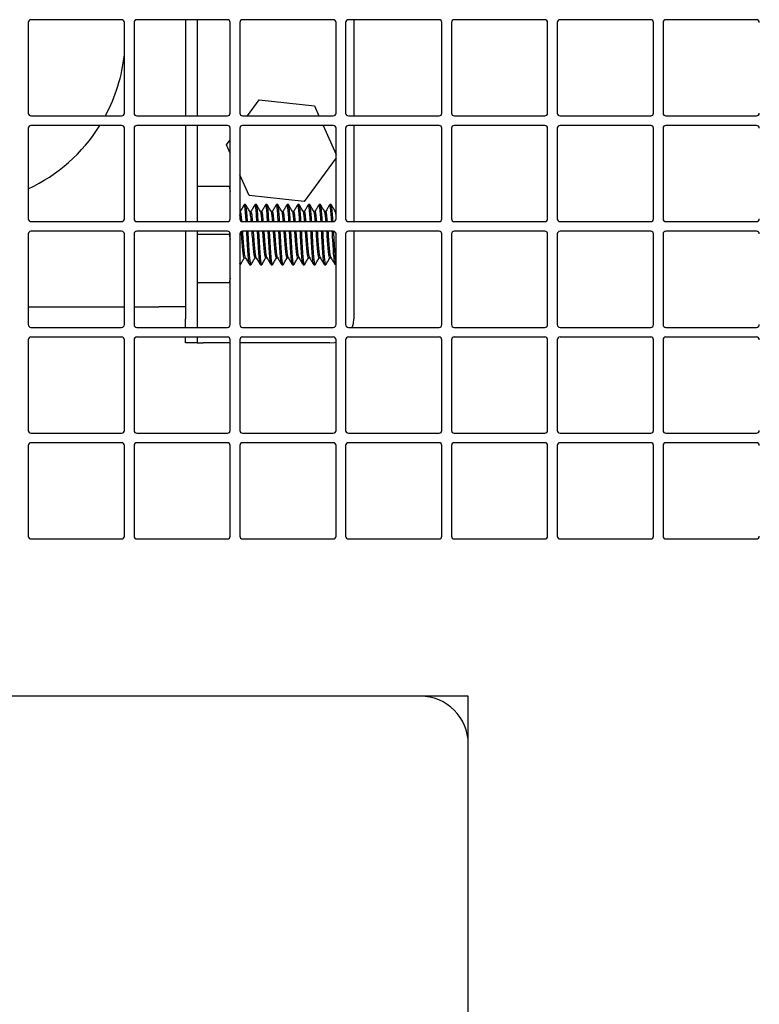
# Model space of a CAD drawing. Units: inches. Extents: x 5 to 301, y 5 to 193.
# Drawn here: x 54 to 60, y 151 to 160 of the extents above; entities that cross this region are included whole.
import ezdxf

# ---------------------------------------------------------------- set-up
doc = ezdxf.new("R2010")
doc.units = ezdxf.units.IN
doc.header["$MEASUREMENT"] = 0

msp = doc.modelspace()

# ---------------------------------------------------------------- linework, layer by layer
at = {"color": 7, "linetype": 'Continuous', "lineweight": 25, "ltscale": 18}
for p, q in [((54.5079, 160.3809), (53.6597, 160.3809)), ((55.4979, 160.3809), (54.6497, 160.3809)), ((55.1057, 160.3809), (55.1057, 159.4809)), ((55.1058, 160.3809), (55.1058, 159.4809)), ((55.2138, 160.3809), (55.2138, 159.4809)), ((56.4879, 160.3809), (55.6397, 160.3809)), ((57.4779, 160.3809), (56.6297, 160.3809)), ((56.6808, 160.3809), (56.6808, 159.4809)), ((58.4679, 160.3809), (57.6197, 160.3809)), ((59.4579, 160.3809), (58.6097, 160.3809)), ((60.4479, 160.3809), (59.5997, 160.3809)), ((53.6338, 160.3551), (53.6338, 159.5068)), ((54.5338, 159.5068), (54.5338, 160.3551)), ((54.6238, 160.3551), (54.6238, 159.5068)), ((55.5238, 159.5068), (55.5238, 160.3551)), ((55.6138, 160.3551), (55.6138, 159.5068)), ((56.5138, 159.5068), (56.5138, 160.3551)), ((56.6038, 160.3551), (56.6038, 159.5068)), ((57.5038, 159.5068), (57.5038, 160.3551)), ((57.5938, 160.3551), (57.5938, 159.5068)), ((58.4938, 159.5068), (58.4938, 160.3551)), ((58.5838, 160.3551), (58.5838, 159.5068)), ((59.4838, 159.5068), (59.4838, 160.3551)), ((59.5738, 160.3551), (59.5738, 159.5068)), ((55.686, 159.4809), (55.7946, 159.6303)), ((55.7946, 159.6303), (56.3114, 159.5758)), ((56.3114, 159.5758), (56.3536, 159.4809)), ((53.6597, 159.4809), (54.5079, 159.4809)), ((54.6497, 159.4809), (55.4979, 159.4809)), ((55.6397, 159.4809), (56.4879, 159.4809)), ((56.6297, 159.4809), (57.4779, 159.4809)), ((57.6197, 159.4809), (58.4679, 159.4809)), ((58.6097, 159.4809), (59.4579, 159.4809)), ((59.5997, 159.4809), (60.4479, 159.4809)), ((53.6338, 159.3651), (53.6338, 158.5168)), ((54.5079, 159.3909), (53.6597, 159.3909)), ((54.5338, 158.5168), (54.5338, 159.3651)), ((54.6238, 159.3651), (54.6238, 158.5168)), ((55.4979, 159.3909), (54.6497, 159.3909)), ((55.1057, 159.3909), (55.1057, 158.6926)), ((55.1058, 159.3909), (55.1058, 158.4909)), ((55.2138, 159.3909), (55.2138, 158.4909)), ((55.5238, 158.5168), (55.5238, 159.3651)), ((55.6138, 159.3651), (55.6138, 158.5168)), ((56.4879, 159.3909), (55.6397, 159.3909)), ((56.3936, 159.3909), (56.5138, 159.1206)), ((56.5138, 158.5168), (56.5138, 159.3651)), ((56.6038, 159.3651), (56.6038, 158.5168)), ((57.4779, 159.3909), (56.6297, 159.3909)), ((56.6808, 159.3909), (56.6808, 158.4909)), ((57.5038, 158.5168), (57.5038, 159.3651)), ((57.5938, 159.3651), (57.5938, 158.5168)), ((58.4679, 159.3909), (57.6197, 159.3909)), ((58.4938, 158.5168), (58.4938, 159.3651)), ((58.5838, 159.3651), (58.5838, 158.5168)), ((59.4579, 159.3909), (58.6097, 159.3909)), ((59.4838, 158.5168), (59.4838, 159.3651)), ((59.5738, 159.3651), (59.5738, 158.5168)), ((60.4479, 159.3909), (59.5997, 159.3909)), ((55.489, 159.21), (55.5238, 159.2578)), ((55.5238, 159.1319), (55.489, 159.21)), ((56.5138, 159.089), (56.2169, 158.6807)), ((55.7002, 158.7353), (55.6138, 158.9295)), ((55.5155, 158.8188), (55.2138, 158.8188)), ((55.5155, 158.8188), (55.5238, 158.7726)), ((56.2169, 158.6807), (55.7002, 158.7353)), ((55.1057, 158.6926), (55.1057, 158.5938)), ((55.6682, 158.6501), (55.6557, 158.6501)), ((55.7682, 158.6501), (55.7557, 158.6501)), ((55.8682, 158.6501), (55.8557, 158.6501)), ((55.9682, 158.6501), (55.9557, 158.6501)), ((56.0682, 158.6501), (56.0557, 158.6501)), ((56.1682, 158.6501), (56.1557, 158.6501)), ((56.2682, 158.6501), (56.2557, 158.6501)), ((56.3682, 158.6501), (56.3557, 158.6501)), ((56.4682, 158.6501), (56.4557, 158.6501)), ((55.1057, 158.5938), (55.1057, 158.4909)), ((55.6182, 158.5851), (55.6138, 158.5851)), ((55.7182, 158.5851), (55.7067, 158.5851)), ((55.8182, 158.5851), (55.8067, 158.5851)), ((55.9182, 158.5851), (55.9067, 158.5851)), ((56.0182, 158.5851), (56.0067, 158.5851)), ((56.1182, 158.5851), (56.1067, 158.5851)), ((56.2182, 158.5851), (56.2067, 158.5851)), ((56.3182, 158.5851), (56.3067, 158.5851)), ((56.4182, 158.5851), (56.4067, 158.5851)), ((56.5138, 158.5851), (56.5067, 158.5851)), ((53.6597, 158.4909), (54.5079, 158.4909)), ((54.6497, 158.4909), (55.4979, 158.4909)), ((55.6397, 158.4909), (56.4879, 158.4909)), ((56.6297, 158.4909), (57.4779, 158.4909)), ((57.6197, 158.4909), (58.4679, 158.4909)), ((58.6097, 158.4909), (59.4579, 158.4909)), ((59.5997, 158.4909), (60.4479, 158.4909)), ((53.6338, 158.3751), (53.6338, 157.5268)), ((54.5079, 158.4009), (53.6597, 158.4009)), ((54.5338, 157.5268), (54.5338, 158.3751)), ((54.6238, 158.3751), (54.6238, 157.5268)), ((55.4979, 158.4009), (54.6497, 158.4009)), ((55.1057, 158.4009), (55.1057, 158.1438)), ((55.1058, 158.4009), (55.1058, 157.5805)), ((55.2138, 158.4009), (55.2138, 157.5805)), ((55.5155, 158.3688), (55.2138, 158.3688)), ((55.5193, 158.3887), (55.5155, 158.3688)), ((55.5155, 158.3688), (55.5238, 158.3226)), ((55.5238, 157.5268), (55.5238, 158.3751)), ((55.6138, 158.3751), (55.6138, 157.5268)), ((56.4879, 158.4009), (55.6397, 158.4009)), ((56.5138, 157.5268), (56.5138, 158.3751)), ((56.6038, 158.3751), (56.6038, 157.5268)), ((57.4779, 158.4009), (56.6297, 158.4009)), ((56.6808, 158.4009), (56.6808, 157.5805)), ((57.5038, 157.5268), (57.5038, 158.3751)), ((57.5938, 158.3751), (57.5938, 157.5268)), ((58.4679, 158.4009), (57.6197, 158.4009)), ((58.4938, 157.5268), (58.4938, 158.3751)), ((58.5838, 158.3751), (58.5838, 157.5268)), ((59.4579, 158.4009), (58.6097, 158.4009)), ((59.4838, 157.5268), (59.4838, 158.3751)), ((59.5738, 158.3751), (59.5738, 157.5268)), ((60.4479, 158.4009), (59.5997, 158.4009)), ((55.6557, 158.1525), (55.6673, 158.1525)), ((55.7557, 158.1525), (55.7673, 158.1525)), ((55.8557, 158.1525), (55.8673, 158.1525)), ((55.9557, 158.1525), (55.9673, 158.1525)), ((56.0557, 158.1525), (56.0673, 158.1525)), ((56.1557, 158.1525), (56.1673, 158.1525)), ((56.2557, 158.1525), (56.2673, 158.1525)), ((56.3557, 158.1525), (56.3673, 158.1525)), ((56.4557, 158.1525), (56.4673, 158.1525)), ((55.1057, 158.1438), (55.1057, 158.045)), ((55.6138, 158.0876), (55.6182, 158.0876)), ((55.7057, 158.0876), (55.7182, 158.0876)), ((55.8057, 158.0876), (55.8182, 158.0876)), ((55.9057, 158.0876), (55.9182, 158.0876)), ((56.0057, 158.0876), (56.0182, 158.0876)), ((56.1057, 158.0876), (56.1182, 158.0876)), ((56.2057, 158.0876), (56.2182, 158.0876)), ((56.3057, 158.0876), (56.3182, 158.0876)), ((56.4057, 158.0876), (56.4182, 158.0876)), ((56.5082, 158.0912), (56.5057, 158.0876)), ((56.5082, 158.1407), (56.5082, 158.0878)), ((56.5138, 158.128), (56.5082, 158.1407)), ((56.5082, 158.0876), (56.5138, 158.0932)), ((55.1057, 158.045), (55.1057, 157.6938)), ((55.5155, 157.9188), (55.2138, 157.9188)), ((55.5238, 157.9621), (55.5155, 157.9188)), ((53.6338, 157.6938), (54.5338, 157.6938)), ((54.6238, 157.6938), (54.8557, 157.6938)), ((55.1057, 157.6938), (54.8557, 157.6938)), ((55.1058, 157.5009), (55.1058, 157.5805)), ((55.2138, 157.5805), (55.2138, 157.5009)), ((53.6597, 157.5009), (54.5079, 157.5009)), ((54.5079, 157.4109), (53.6597, 157.4109)), ((54.6497, 157.5009), (55.4979, 157.5009)), ((55.4979, 157.4109), (54.6497, 157.4109)), ((55.1058, 157.3555), (55.1058, 157.4109)), ((55.2138, 157.4109), (55.2138, 157.3555)), ((55.6397, 157.5009), (56.4879, 157.5009)), ((56.4879, 157.4109), (55.6397, 157.4109)), ((56.6297, 157.5009), (57.4779, 157.5009)), ((57.4779, 157.4109), (56.6297, 157.4109)), ((57.6197, 157.5009), (58.4679, 157.5009)), ((58.4679, 157.4109), (57.6197, 157.4109)), ((58.6097, 157.5009), (59.4579, 157.5009)), ((59.4579, 157.4109), (58.6097, 157.4109)), ((59.5997, 157.5009), (60.4479, 157.5009)), ((60.4479, 157.4109), (59.5997, 157.4109)), ((53.6338, 157.3851), (53.6338, 156.5368)), ((54.5338, 156.5368), (54.5338, 157.3851)), ((54.6238, 157.3851), (54.6238, 156.5368)), ((55.2138, 157.3555), (55.1058, 157.3555)), ((55.2138, 157.3555), (55.2696, 157.3555)), ((55.5238, 157.3555), (55.2696, 157.3555)), ((55.5238, 156.5368), (55.5238, 157.3851)), ((55.6138, 157.3851), (55.6138, 156.5368)), ((56.4558, 157.3555), (55.6138, 157.3555)), ((56.5138, 156.5368), (56.5138, 157.3851)), ((56.6038, 157.3851), (56.6038, 156.5368)), ((57.5038, 156.5368), (57.5038, 157.3851)), ((57.5938, 157.3851), (57.5938, 156.5368)), ((58.4938, 156.5368), (58.4938, 157.3851)), ((58.5838, 157.3851), (58.5838, 156.5368)), ((59.4838, 156.5368), (59.4838, 157.3851)), ((59.5738, 157.3851), (59.5738, 156.5368)), ((53.6597, 156.5109), (54.5079, 156.5109)), ((54.6497, 156.5109), (55.4979, 156.5109)), ((55.6397, 156.5109), (56.4879, 156.5109)), ((56.6297, 156.5109), (57.4779, 156.5109)), ((57.6197, 156.5109), (58.4679, 156.5109)), ((58.6097, 156.5109), (59.4579, 156.5109)), ((59.5997, 156.5109), (60.4479, 156.5109)), ((54.5079, 156.4209), (53.6597, 156.4209)), ((55.4979, 156.4209), (54.6497, 156.4209)), ((56.4879, 156.4209), (55.6397, 156.4209)), ((57.4779, 156.4209), (56.6297, 156.4209)), ((58.4679, 156.4209), (57.6197, 156.4209)), ((59.4579, 156.4209), (58.6097, 156.4209)), ((60.4479, 156.4209), (59.5997, 156.4209)), ((53.6338, 156.3951), (53.6338, 155.5468)), ((54.5338, 155.5468), (54.5338, 156.3951)), ((54.6238, 156.3951), (54.6238, 155.5468)), ((55.5238, 155.5468), (55.5238, 156.3951)), ((55.6138, 156.3951), (55.6138, 155.5468)), ((56.5138, 155.5468), (56.5138, 156.3951)), ((56.6038, 156.3951), (56.6038, 155.5468)), ((57.5038, 155.5468), (57.5038, 156.3951)), ((57.5938, 156.3951), (57.5938, 155.5468)), ((58.4938, 155.5468), (58.4938, 156.3951)), ((58.5838, 156.3951), (58.5838, 155.5468)), ((59.4838, 155.5468), (59.4838, 156.3951)), ((59.5738, 156.3951), (59.5738, 155.5468)), ((53.6597, 155.5209), (54.5079, 155.5209)), ((54.6497, 155.5209), (55.4979, 155.5209)), ((55.6397, 155.5209), (56.4879, 155.5209)), ((56.6297, 155.5209), (57.4779, 155.5209)), ((57.6197, 155.5209), (58.4679, 155.5209)), ((58.6097, 155.5209), (59.4579, 155.5209)), ((59.5997, 155.5209), (60.4479, 155.5209)), ((57.3013, 154.0491), (30.0763, 154.0491)), ((57.7513, 154.0491), (57.3013, 154.0491)), ((57.7513, 153.5991), (57.7513, 154.0491)), ((57.7513, 123.4491), (57.7513, 153.5991))]:
    msp.add_line(p, q, dxfattribs=at)
at = {"color": 7, "linetype": 'Continuous', "lineweight": 25, "ltscale": 18, "flags": 128}
for points in [[(56.6663, 157.5009), (56.6765, 157.5366), (56.6808, 157.5805)], [(56.4558, 157.3555), (56.4997, 157.3598), (56.5138, 157.3631)]]:
    msp.add_lwpolyline(points, dxfattribs=at)
at = {"color": 7, "linetype": 'Continuous', "lineweight": 25, "ltscale": 324}
for centre, radius, start, end in [((53.6597, 160.3551), 0.0259, 90, 180), ((54.5079, 160.3551), 0.0259, 0, 90), ((54.6497, 160.3551), 0.0259, 90, 180), ((55.4979, 160.3551), 0.0259, 0, 90), ((55.6397, 160.3551), 0.0259, 90, 180), ((56.4879, 160.3551), 0.0259, 0, 90), ((56.6297, 160.3551), 0.0259, 90, 180), ((57.4779, 160.3551), 0.0259, 0, 90), ((57.6197, 160.3551), 0.0259, 90, 180), ((58.4679, 160.3551), 0.0259, 0, 90), ((58.6097, 160.3551), 0.0259, 90, 180), ((59.4579, 160.3551), 0.0259, 0, 90), ((59.5997, 160.3551), 0.0259, 90, 180), ((60.4479, 160.3551), 0.0259, 0, 90), ((52.9682, 160.2251), 1.575, 331.80459, 353.72915), ((53.6597, 159.5068), 0.0259, 180, 270), ((54.5079, 159.5068), 0.0259, 270, 0), ((54.6497, 159.5068), 0.0259, 180, 270), ((55.4979, 159.5068), 0.0259, 270, 0), ((55.6397, 159.5068), 0.0259, 180, 270), ((56.4879, 159.5068), 0.0259, 270, 0), ((56.6297, 159.5068), 0.0259, 180, 270), ((57.4779, 159.5068), 0.0259, 270, 0), ((57.6197, 159.5068), 0.0259, 180, 270), ((58.4679, 159.5068), 0.0259, 270, 0), ((58.6097, 159.5068), 0.0259, 180, 270), ((59.4579, 159.5068), 0.0259, 270, 0), ((59.5997, 159.5068), 0.0259, 180, 270), ((60.4479, 159.5068), 0.0259, 270, 0), ((53.6597, 159.3651), 0.0259, 90, 180), ((52.9682, 160.2251), 1.575, 294.99809, 328.02002), ((54.5079, 159.3651), 0.0259, 0, 90), ((54.6497, 159.3651), 0.0259, 90, 180), ((55.4979, 159.3651), 0.0259, 0, 90), ((55.6397, 159.3651), 0.0259, 90, 180), ((56.4879, 159.3651), 0.0259, 0, 90), ((56.6297, 159.3651), 0.0259, 90, 180), ((57.4779, 159.3651), 0.0259, 0, 90), ((57.6197, 159.3651), 0.0259, 90, 180), ((58.4679, 159.3651), 0.0259, 0, 90), ((58.6097, 159.3651), 0.0259, 90, 180), ((59.4579, 159.3651), 0.0259, 0, 90), ((59.5997, 159.3651), 0.0259, 90, 180), ((60.4479, 159.3651), 0.0259, 0, 90), ((53.6597, 158.5168), 0.0259, 180, 270), ((54.5079, 158.5168), 0.0259, 270, 0), ((54.6497, 158.5168), 0.0259, 180, 270), ((55.4979, 158.5168), 0.0259, 270, 0), ((55.6397, 158.5168), 0.0259, 180, 270), ((56.4879, 158.5168), 0.0259, 270, 0), ((56.6297, 158.5168), 0.0259, 180, 270), ((57.4779, 158.5168), 0.0259, 270, 0), ((57.6197, 158.5168), 0.0259, 180, 270), ((58.4679, 158.5168), 0.0259, 270, 0), ((58.6097, 158.5168), 0.0259, 180, 270), ((59.4579, 158.5168), 0.0259, 270, 0), ((59.5997, 158.5168), 0.0259, 180, 270), ((60.4479, 158.5168), 0.0259, 270, 0), ((53.6597, 158.3751), 0.0259, 90, 180), ((54.5079, 158.3751), 0.0259, 0, 90), ((54.6497, 158.3751), 0.0259, 90, 180), ((55.4979, 158.3751), 0.0259, 0, 90), ((55.6397, 158.3751), 0.0259, 90, 180), ((56.4879, 158.3751), 0.0259, 0, 90), ((56.6297, 158.3751), 0.0259, 90, 180), ((57.4779, 158.3751), 0.0259, 0, 90), ((57.6197, 158.3751), 0.0259, 90, 180), ((58.4679, 158.3751), 0.0259, 0, 90), ((58.6097, 158.3751), 0.0259, 90, 180), ((59.4579, 158.3751), 0.0259, 0, 90), ((59.5997, 158.3751), 0.0259, 90, 180), ((60.4479, 158.3751), 0.0259, 0, 90), ((53.6597, 157.5268), 0.0259, 180, 270), ((54.5079, 157.5268), 0.0259, 270, 0), ((54.6497, 157.5268), 0.0259, 180, 270), ((55.4979, 157.5268), 0.0259, 270, 0), ((55.6397, 157.5268), 0.0259, 180, 270), ((56.4879, 157.5268), 0.0259, 270, 0), ((56.6297, 157.5268), 0.0259, 180, 270), ((57.4779, 157.5268), 0.0259, 270, 0), ((57.6197, 157.5268), 0.0259, 180, 270), ((58.4679, 157.5268), 0.0259, 270, 0), ((58.6097, 157.5268), 0.0259, 180, 270), ((59.4579, 157.5268), 0.0259, 270, 0), ((59.5997, 157.5268), 0.0259, 180, 270), ((60.4479, 157.5268), 0.0259, 270, 0), ((53.6597, 157.3851), 0.0259, 90, 180), ((54.5079, 157.3851), 0.0259, 0, 90), ((54.6497, 157.3851), 0.0259, 90, 180), ((55.4979, 157.3851), 0.0259, 0, 90), ((55.6397, 157.3851), 0.0259, 90, 180), ((56.4879, 157.3851), 0.0259, 0, 90), ((56.6297, 157.3851), 0.0259, 90, 180), ((57.4779, 157.3851), 0.0259, 0, 90), ((57.6197, 157.3851), 0.0259, 90, 180), ((58.4679, 157.3851), 0.0259, 0, 90), ((58.6097, 157.3851), 0.0259, 90, 180), ((59.4579, 157.3851), 0.0259, 0, 90), ((59.5997, 157.3851), 0.0259, 90, 180), ((60.4479, 157.3851), 0.0259, 0, 90), ((53.6597, 156.5368), 0.0259, 180, 270), ((54.5079, 156.5368), 0.0259, 270, 0), ((54.6497, 156.5368), 0.0259, 180, 270), ((55.4979, 156.5368), 0.0259, 270, 0), ((55.6397, 156.5368), 0.0259, 180, 270), ((56.4879, 156.5368), 0.0259, 270, 0), ((56.6297, 156.5368), 0.0259, 180, 270), ((57.4779, 156.5368), 0.0259, 270, 0), ((57.6197, 156.5368), 0.0259, 180, 270), ((58.4679, 156.5368), 0.0259, 270, 0), ((58.6097, 156.5368), 0.0259, 180, 270), ((59.4579, 156.5368), 0.0259, 270, 0), ((59.5997, 156.5368), 0.0259, 180, 270), ((60.4479, 156.5368), 0.0259, 270, 0), ((53.6597, 156.3951), 0.0259, 90, 180), ((54.5079, 156.3951), 0.0259, 0, 90), ((54.6497, 156.3951), 0.0259, 90, 180), ((55.4979, 156.3951), 0.0259, 0, 90), ((55.6397, 156.3951), 0.0259, 90, 180), ((56.4879, 156.3951), 0.0259, 0, 90), ((56.6297, 156.3951), 0.0259, 90, 180), ((57.4779, 156.3951), 0.0259, 0, 90), ((57.6197, 156.3951), 0.0259, 90, 180), ((58.4679, 156.3951), 0.0259, 0, 90), ((58.6097, 156.3951), 0.0259, 90, 180), ((59.4579, 156.3951), 0.0259, 0, 90), ((59.5997, 156.3951), 0.0259, 90, 180), ((60.4479, 156.3951), 0.0259, 0, 90), ((53.6597, 155.5468), 0.0259, 180, 270), ((54.5079, 155.5468), 0.0259, 270, 0), ((54.6497, 155.5468), 0.0259, 180, 270), ((55.4979, 155.5468), 0.0259, 270, 0), ((55.6397, 155.5468), 0.0259, 180, 270), ((56.4879, 155.5468), 0.0259, 270, 0), ((56.6297, 155.5468), 0.0259, 180, 270), ((57.4779, 155.5468), 0.0259, 270, 0), ((57.6197, 155.5468), 0.0259, 180, 270), ((58.4679, 155.5468), 0.0259, 270, 0), ((58.6097, 155.5468), 0.0259, 180, 270), ((59.4579, 155.5468), 0.0259, 270, 0), ((59.5997, 155.5468), 0.0259, 180, 270), ((60.4479, 155.5468), 0.0259, 270, 0), ((57.3013, 153.5991), 0.45, 0, 90)]:
    msp.add_arc(centre, radius, start, end, dxfattribs=at)
at = {"color": 7, "linetype": 'Continuous', "lineweight": 25, "ltscale": 18}
for points, knots in [([(55.6542, 158.6488), (55.6479, 158.6379), (55.6356, 158.6167), (55.6233, 158.5954), (55.6173, 158.5851)], [0, 0, 0, 0, 0.514004, 1, 1, 1, 1]), ([(55.6735, 158.4909), (55.6717, 158.5182), (55.6679, 158.5779), (55.662, 158.633), (55.6573, 158.6574), (55.6547, 158.6468), (55.6542, 158.6447)], [0, 0, 0, 0, 0.2721511, 0.595571, 0.9189909, 1, 1, 1, 1]), ([(55.686, 158.4909), (55.6842, 158.5179), (55.6804, 158.577), (55.6745, 158.6371), (55.6703, 158.6458), (55.6682, 158.6501)], [0, 0, 0, 0, 0.296141, 0.648071, 1, 1, 1, 1]), ([(55.7077, 158.5834), (55.7014, 158.5943), (55.6887, 158.6161), (55.676, 158.6379), (55.6697, 158.6488)], [0, 0, 0, 0, 0.499679, 1, 1, 1, 1]), ([(55.7542, 158.6488), (55.7479, 158.6379), (55.7356, 158.6167), (55.7233, 158.5954), (55.7173, 158.5851)], [0, 0, 0, 0, 0.514004, 1, 1, 1, 1]), ([(55.7735, 158.4909), (55.7717, 158.5182), (55.7679, 158.5779), (55.762, 158.633), (55.7573, 158.6574), (55.7547, 158.6468), (55.7542, 158.6447)], [0, 0, 0, 0, 0.272151, 0.595571, 0.918991, 1, 1, 1, 1]), ([(55.786, 158.4909), (55.7842, 158.5179), (55.7804, 158.577), (55.7745, 158.6371), (55.7703, 158.6458), (55.7682, 158.6501)], [0, 0, 0, 0, 0.296141, 0.648071, 1, 1, 1, 1]), ([(55.8077, 158.5834), (55.8014, 158.5943), (55.7887, 158.6161), (55.776, 158.6379), (55.7697, 158.6488)], [0, 0, 0, 0, 0.499679, 1, 1, 1, 1]), ([(55.8542, 158.6488), (55.8479, 158.6379), (55.8356, 158.6167), (55.8233, 158.5954), (55.8173, 158.5851)], [0, 0, 0, 0, 0.514004, 1, 1, 1, 1]), ([(55.8735, 158.4909), (55.8717, 158.5182), (55.8679, 158.5779), (55.862, 158.633), (55.8573, 158.6574), (55.8547, 158.6468), (55.8542, 158.6447)], [0, 0, 0, 0, 0.272151, 0.595571, 0.918991, 1, 1, 1, 1]), ([(55.886, 158.4909), (55.8842, 158.5179), (55.8804, 158.577), (55.8745, 158.6371), (55.8703, 158.6458), (55.8682, 158.6501)], [0, 0, 0, 0, 0.296141, 0.648071, 1, 1, 1, 1]), ([(55.9077, 158.5834), (55.9014, 158.5943), (55.8887, 158.6161), (55.876, 158.6379), (55.8697, 158.6488)], [0, 0, 0, 0, 0.499679, 1, 1, 1, 1]), ([(55.9542, 158.6488), (55.9479, 158.6379), (55.9356, 158.6167), (55.9233, 158.5954), (55.9173, 158.5851)], [0, 0, 0, 0, 0.514004, 1, 1, 1, 1]), ([(55.9735, 158.4909), (55.9717, 158.5182), (55.9679, 158.5779), (55.962, 158.633), (55.9573, 158.6574), (55.9547, 158.6468), (55.9542, 158.6447)], [0, 0, 0, 0, 0.272151, 0.595571, 0.918991, 1, 1, 1, 1]), ([(55.986, 158.4909), (55.9842, 158.5179), (55.9804, 158.577), (55.9745, 158.6371), (55.9703, 158.6458), (55.9682, 158.6501)], [0, 0, 0, 0, 0.296141, 0.648071, 1, 1, 1, 1]), ([(56.0077, 158.5834), (56.0014, 158.5943), (55.9887, 158.6161), (55.976, 158.6379), (55.9697, 158.6488)], [0, 0, 0, 0, 0.499679, 1, 1, 1, 1]), ([(56.0542, 158.6488), (56.0479, 158.6379), (56.0356, 158.6167), (56.0233, 158.5954), (56.0173, 158.5851)], [0, 0, 0, 0, 0.514004, 1, 1, 1, 1]), ([(56.0735, 158.4909), (56.0717, 158.5182), (56.0679, 158.5779), (56.062, 158.633), (56.0573, 158.6574), (56.0547, 158.6468), (56.0542, 158.6447)], [0, 0, 0, 0, 0.272151, 0.595571, 0.918991, 1, 1, 1, 1]), ([(56.086, 158.4909), (56.0842, 158.5179), (56.0804, 158.577), (56.0745, 158.6371), (56.0703, 158.6458), (56.0682, 158.6501)], [0, 0, 0, 0, 0.296141, 0.648071, 1, 1, 1, 1]), ([(56.1077, 158.5834), (56.1014, 158.5943), (56.0887, 158.6161), (56.076, 158.6379), (56.0697, 158.6488)], [0, 0, 0, 0, 0.499679, 1, 1, 1, 1]), ([(56.1542, 158.6488), (56.1479, 158.6379), (56.1356, 158.6167), (56.1233, 158.5954), (56.1173, 158.5851)], [0, 0, 0, 0, 0.514004, 1, 1, 1, 1]), ([(56.1735, 158.4909), (56.1717, 158.5182), (56.1679, 158.5779), (56.162, 158.633), (56.1573, 158.6574), (56.1547, 158.6468), (56.1542, 158.6447)], [0, 0, 0, 0, 0.272151, 0.595571, 0.918991, 1, 1, 1, 1]), ([(56.186, 158.4909), (56.1842, 158.5179), (56.1804, 158.577), (56.1745, 158.6371), (56.1703, 158.6458), (56.1682, 158.6501)], [0, 0, 0, 0, 0.296141, 0.648071, 1, 1, 1, 1]), ([(56.2077, 158.5834), (56.2014, 158.5943), (56.1887, 158.6161), (56.176, 158.6379), (56.1697, 158.6488)], [0, 0, 0, 0, 0.499679, 1, 1, 1, 1]), ([(56.2542, 158.6488), (56.2479, 158.6379), (56.2356, 158.6167), (56.2233, 158.5954), (56.2173, 158.5851)], [0, 0, 0, 0, 0.514004, 1, 1, 1, 1]), ([(56.2735, 158.4909), (56.2717, 158.5182), (56.2679, 158.5779), (56.262, 158.633), (56.2573, 158.6574), (56.2547, 158.6468), (56.2542, 158.6447)], [0, 0, 0, 0, 0.272151, 0.595571, 0.918991, 1, 1, 1, 1]), ([(56.286, 158.4909), (56.2842, 158.5179), (56.2804, 158.577), (56.2745, 158.6371), (56.2703, 158.6458), (56.2682, 158.6501)], [0, 0, 0, 0, 0.296141, 0.648071, 1, 1, 1, 1]), ([(56.3077, 158.5834), (56.3014, 158.5943), (56.2887, 158.6161), (56.276, 158.6379), (56.2697, 158.6488)], [0, 0, 0, 0, 0.499679, 1, 1, 1, 1]), ([(56.3542, 158.6488), (56.3479, 158.6379), (56.3356, 158.6167), (56.3233, 158.5954), (56.3173, 158.5851)], [0, 0, 0, 0, 0.514004, 1, 1, 1, 1]), ([(56.3735, 158.4909), (56.3717, 158.5182), (56.3679, 158.5779), (56.362, 158.633), (56.3573, 158.6574), (56.3547, 158.6468), (56.3542, 158.6447)], [0, 0, 0, 0, 0.272151, 0.595571, 0.918991, 1, 1, 1, 1]), ([(56.386, 158.4909), (56.3842, 158.5179), (56.3804, 158.577), (56.3745, 158.6371), (56.3703, 158.6458), (56.3682, 158.6501)], [0, 0, 0, 0, 0.296141, 0.648071, 1, 1, 1, 1]), ([(56.4077, 158.5834), (56.4014, 158.5943), (56.3887, 158.6161), (56.376, 158.6379), (56.3697, 158.6488)], [0, 0, 0, 0, 0.499679, 1, 1, 1, 1]), ([(56.4542, 158.6488), (56.4479, 158.6379), (56.4356, 158.6167), (56.4233, 158.5954), (56.4173, 158.5851)], [0, 0, 0, 0, 0.514004, 1, 1, 1, 1]), ([(56.4735, 158.4909), (56.4717, 158.5182), (56.4679, 158.5779), (56.462, 158.633), (56.4573, 158.6574), (56.4547, 158.6468), (56.4542, 158.6447)], [0, 0, 0, 0, 0.272151, 0.595571, 0.918991, 1, 1, 1, 1]), ([(56.4859, 158.4916), (56.4842, 158.5183), (56.4804, 158.5772), (56.4745, 158.6371), (56.4703, 158.6458), (56.4682, 158.6501)], [0, 0, 0, 0, 0.294393, 0.647197, 1, 1, 1, 1]), ([(56.5077, 158.5834), (56.5014, 158.5943), (56.4887, 158.6161), (56.476, 158.6379), (56.4697, 158.6488)], [0, 0, 0, 0, 0.499679, 1, 1, 1, 1]), ([(55.6201, 158.5005), (55.6195, 158.5079), (55.6174, 158.5328), (55.6153, 158.5458), (55.6138, 158.555)], [0, 0, 0, 0, 0.300125, 1, 1, 1, 1]), ([(55.6334, 158.4921), (55.6325, 158.5024), (55.6295, 158.5369), (55.6245, 158.5748), (55.6203, 158.5817), (55.6182, 158.5851)], [0, 0, 0, 0, 0.174546, 0.587287, 1, 1, 1, 1]), ([(55.721, 158.4909), (55.7201, 158.5016), (55.7171, 158.5364), (55.7126, 158.571), (55.7091, 158.5774), (55.7077, 158.58)], [0, 0, 0, 0, 0.206659, 0.676701, 1, 1, 1, 1]), ([(55.7335, 158.4909), (55.7326, 158.5016), (55.7296, 158.5365), (55.7245, 158.5748), (55.7203, 158.5817), (55.7182, 158.5851)], [0, 0, 0, 0, 0.180219, 0.590124, 1, 1, 1, 1]), ([(55.821, 158.4909), (55.8201, 158.5016), (55.8171, 158.5364), (55.8126, 158.571), (55.8091, 158.5774), (55.8077, 158.58)], [0, 0, 0, 0, 0.206659, 0.676701, 1, 1, 1, 1]), ([(55.8335, 158.4909), (55.8326, 158.5016), (55.8296, 158.5365), (55.8245, 158.5748), (55.8203, 158.5817), (55.8182, 158.5851)], [0, 0, 0, 0, 0.180219, 0.590124, 1, 1, 1, 1]), ([(55.921, 158.4909), (55.9201, 158.5016), (55.9171, 158.5364), (55.9126, 158.571), (55.9091, 158.5774), (55.9077, 158.58)], [0, 0, 0, 0, 0.206659, 0.676701, 1, 1, 1, 1]), ([(55.9335, 158.4909), (55.9326, 158.5016), (55.9296, 158.5365), (55.9245, 158.5748), (55.9203, 158.5817), (55.9182, 158.5851)], [0, 0, 0, 0, 0.180219, 0.590124, 1, 1, 1, 1]), ([(56.021, 158.4909), (56.0201, 158.5016), (56.0171, 158.5364), (56.0126, 158.571), (56.0091, 158.5774), (56.0077, 158.58)], [0, 0, 0, 0, 0.206659, 0.676701, 1, 1, 1, 1]), ([(56.0335, 158.4909), (56.0326, 158.5016), (56.0296, 158.5365), (56.0245, 158.5748), (56.0203, 158.5817), (56.0182, 158.5851)], [0, 0, 0, 0, 0.180219, 0.590124, 1, 1, 1, 1]), ([(56.121, 158.4909), (56.1201, 158.5016), (56.1171, 158.5364), (56.1126, 158.571), (56.1091, 158.5774), (56.1077, 158.58)], [0, 0, 0, 0, 0.206659, 0.676701, 1, 1, 1, 1]), ([(56.1335, 158.4909), (56.1326, 158.5016), (56.1296, 158.5365), (56.1245, 158.5748), (56.1203, 158.5817), (56.1182, 158.5851)], [0, 0, 0, 0, 0.180219, 0.590124, 1, 1, 1, 1]), ([(56.221, 158.4909), (56.2201, 158.5016), (56.2171, 158.5364), (56.2126, 158.571), (56.2091, 158.5774), (56.2077, 158.58)], [0, 0, 0, 0, 0.206659, 0.676701, 1, 1, 1, 1]), ([(56.2335, 158.4909), (56.2326, 158.5016), (56.2296, 158.5365), (56.2245, 158.5748), (56.2203, 158.5817), (56.2182, 158.5851)], [0, 0, 0, 0, 0.180219, 0.590124, 1, 1, 1, 1]), ([(56.321, 158.4909), (56.3201, 158.5016), (56.3171, 158.5364), (56.3126, 158.571), (56.3091, 158.5774), (56.3077, 158.58)], [0, 0, 0, 0, 0.206659, 0.676701, 1, 1, 1, 1]), ([(56.3335, 158.4909), (56.3326, 158.5016), (56.3296, 158.5365), (56.3245, 158.5748), (56.3203, 158.5817), (56.3182, 158.5851)], [0, 0, 0, 0, 0.180219, 0.590124, 1, 1, 1, 1]), ([(56.421, 158.4909), (56.4201, 158.5016), (56.4171, 158.5364), (56.4126, 158.571), (56.4091, 158.5774), (56.4077, 158.58)], [0, 0, 0, 0, 0.206659, 0.676701, 1, 1, 1, 1]), ([(56.4335, 158.4909), (56.4326, 158.5016), (56.4296, 158.5365), (56.4245, 158.5748), (56.4203, 158.5817), (56.4182, 158.5851)], [0, 0, 0, 0, 0.180219, 0.590124, 1, 1, 1, 1]), ([(56.5138, 158.555), (56.5132, 158.56), (56.5112, 158.5768), (56.5091, 158.5787), (56.5077, 158.58)], [0, 0, 0, 0, 0.298157, 1, 1, 1, 1]), ([(55.6557, 158.1525), (55.6557, 158.1525), (55.6536, 158.1471), (55.6495, 158.1663), (55.6432, 158.2113), (55.637, 158.2839), (55.6321, 158.3502), (55.6294, 158.3865), (55.6287, 158.3952)], [0, 0, 0, 0, 0.000032, 0.231559, 0.463087, 0.694615, 0.926143, 1, 1, 1, 1]), ([(55.6664, 158.1572), (55.665, 158.1598), (55.6614, 158.166), (55.6557, 158.2127), (55.6495, 158.2835), (55.6445, 158.3522), (55.6416, 158.3903), (55.6408, 158.4009)], [0, 0, 0, 0, 0.174475, 0.418156, 0.661837, 0.905518, 1, 1, 1, 1]), ([(55.7042, 158.0928), (55.7026, 158.0963), (55.699, 158.1044), (55.6932, 158.1658), (55.687, 158.2578), (55.6822, 158.3439), (55.6795, 158.3903), (55.6789, 158.4009)], [0, 0, 0, 0, 0.1862139, 0.4329513, 0.6796886, 0.926426, 1, 1, 1, 1]), ([(55.7198, 158.093), (55.7193, 158.0908), (55.7171, 158.0819), (55.7134, 158.0984), (55.709, 158.1302), (55.7046, 158.1832), (55.6994, 158.2581), (55.6947, 158.3439), (55.692, 158.3903), (55.6914, 158.4009)], [0, 0, 0, 0, 0.0553, 0.229087, 0.405107, 0.495579, 0.715066, 0.934552, 1, 1, 1, 1]), ([(55.7557, 158.1525), (55.7557, 158.1525), (55.7536, 158.1471), (55.7495, 158.1663), (55.7432, 158.2113), (55.737, 158.2839), (55.732, 158.3521), (55.7291, 158.3903), (55.7283, 158.4009)], [0, 0, 0, 0, 0.000031, 0.227932, 0.455834, 0.683735, 0.911636, 1, 1, 1, 1]), ([(55.7664, 158.1572), (55.765, 158.1598), (55.7614, 158.166), (55.7557, 158.2127), (55.7495, 158.2835), (55.7445, 158.3522), (55.7416, 158.3903), (55.7408, 158.4009)], [0, 0, 0, 0, 0.174475, 0.418156, 0.661837, 0.905518, 1, 1, 1, 1]), ([(55.8057, 158.0876), (55.8036, 158.0918), (55.7995, 158.1003), (55.7932, 158.1654), (55.787, 158.2579), (55.7822, 158.3439), (55.7795, 158.3903), (55.7789, 158.4009)], [0, 0, 0, 0, 0.232656, 0.465312, 0.697969, 0.930625, 1, 1, 1, 1]), ([(55.8198, 158.093), (55.8193, 158.0908), (55.8171, 158.0819), (55.8134, 158.0984), (55.809, 158.1302), (55.8046, 158.1832), (55.7994, 158.2581), (55.7947, 158.3439), (55.792, 158.3903), (55.7914, 158.4009)], [0, 0, 0, 0, 0.0553, 0.229087, 0.405107, 0.495579, 0.715066, 0.934552, 1, 1, 1, 1]), ([(55.8557, 158.1525), (55.8557, 158.1525), (55.8536, 158.1471), (55.8495, 158.1663), (55.8432, 158.2113), (55.837, 158.2839), (55.832, 158.3521), (55.8291, 158.3903), (55.8283, 158.4009)], [0, 0, 0, 0, 0.000031, 0.227932, 0.455834, 0.683735, 0.911636, 1, 1, 1, 1]), ([(55.8664, 158.1572), (55.865, 158.1598), (55.8614, 158.166), (55.8557, 158.2127), (55.8495, 158.2835), (55.8445, 158.3522), (55.8416, 158.3903), (55.8408, 158.4009)], [0, 0, 0, 0, 0.174475, 0.418156, 0.661837, 0.905518, 1, 1, 1, 1]), ([(55.9042, 158.0928), (55.9026, 158.0963), (55.899, 158.1044), (55.8932, 158.1658), (55.887, 158.2578), (55.8822, 158.3439), (55.8795, 158.3903), (55.8789, 158.4009)], [0, 0, 0, 0, 0.1862139, 0.4329513, 0.6796886, 0.926426, 1, 1, 1, 1]), ([(55.9198, 158.093), (55.9193, 158.0908), (55.9171, 158.0819), (55.9134, 158.0984), (55.909, 158.1302), (55.9046, 158.1832), (55.8994, 158.2581), (55.8947, 158.3439), (55.892, 158.3903), (55.8914, 158.4009)], [0, 0, 0, 0, 0.0553, 0.229087, 0.405107, 0.495579, 0.715066, 0.934552, 1, 1, 1, 1]), ([(55.9557, 158.1525), (55.9557, 158.1525), (55.9536, 158.1471), (55.9495, 158.1663), (55.9432, 158.2113), (55.937, 158.2839), (55.932, 158.3521), (55.9291, 158.3903), (55.9283, 158.4009)], [0, 0, 0, 0, 0.000031, 0.227932, 0.455834, 0.683735, 0.911636, 1, 1, 1, 1]), ([(55.9664, 158.1572), (55.965, 158.1598), (55.9614, 158.166), (55.9557, 158.2127), (55.9495, 158.2835), (55.9445, 158.3522), (55.9416, 158.3903), (55.9408, 158.4009)], [0, 0, 0, 0, 0.174475, 0.418156, 0.661837, 0.905518, 1, 1, 1, 1]), ([(56.0042, 158.0928), (56.0026, 158.0963), (55.999, 158.1044), (55.9932, 158.1658), (55.987, 158.2578), (55.9822, 158.3439), (55.9795, 158.3903), (55.9789, 158.4009)], [0, 0, 0, 0, 0.186214, 0.432951, 0.679689, 0.926426, 1, 1, 1, 1]), ([(56.0198, 158.093), (56.0193, 158.0908), (56.0171, 158.0819), (56.0134, 158.0984), (56.009, 158.1302), (56.0046, 158.1832), (55.9994, 158.2581), (55.9947, 158.3439), (55.992, 158.3903), (55.9914, 158.4009)], [0, 0, 0, 0, 0.0553, 0.229087, 0.405107, 0.495579, 0.715066, 0.934552, 1, 1, 1, 1]), ([(56.0557, 158.1525), (56.0557, 158.1525), (56.0536, 158.1471), (56.0495, 158.1663), (56.0432, 158.2113), (56.037, 158.2839), (56.032, 158.3521), (56.0291, 158.3903), (56.0283, 158.4009)], [0, 0, 0, 0, 0.000031, 0.227932, 0.455834, 0.683735, 0.911636, 1, 1, 1, 1]), ([(56.0664, 158.1572), (56.065, 158.1598), (56.0614, 158.166), (56.0557, 158.2127), (56.0495, 158.2835), (56.0445, 158.3522), (56.0416, 158.3903), (56.0408, 158.4009)], [0, 0, 0, 0, 0.174475, 0.418156, 0.661837, 0.905518, 1, 1, 1, 1]), ([(56.1042, 158.0928), (56.1026, 158.0963), (56.099, 158.1044), (56.0932, 158.1658), (56.087, 158.2578), (56.0822, 158.3439), (56.0795, 158.3903), (56.0789, 158.4009)], [0, 0, 0, 0, 0.1862139, 0.4329513, 0.6796886, 0.926426, 1, 1, 1, 1]), ([(56.1198, 158.093), (56.1193, 158.0908), (56.1171, 158.0819), (56.1134, 158.0984), (56.109, 158.1302), (56.1046, 158.1832), (56.0994, 158.2581), (56.0947, 158.3439), (56.092, 158.3903), (56.0914, 158.4009)], [0, 0, 0, 0, 0.0553, 0.229087, 0.405107, 0.495579, 0.715066, 0.934552, 1, 1, 1, 1]), ([(56.1557, 158.1525), (56.1557, 158.1525), (56.1536, 158.1471), (56.1495, 158.1663), (56.1432, 158.2113), (56.137, 158.2839), (56.132, 158.3521), (56.1291, 158.3903), (56.1283, 158.4009)], [0, 0, 0, 0, 0.0000312, 0.2279324, 0.4558336, 0.6837348, 0.9116359, 1, 1, 1, 1]), ([(56.1664, 158.1572), (56.165, 158.1598), (56.1614, 158.166), (56.1557, 158.2127), (56.1495, 158.2835), (56.1445, 158.3522), (56.1416, 158.3903), (56.1408, 158.4009)], [0, 0, 0, 0, 0.174475, 0.418156, 0.661837, 0.905518, 1, 1, 1, 1]), ([(56.2042, 158.0928), (56.2026, 158.0963), (56.199, 158.1044), (56.1932, 158.1658), (56.187, 158.2578), (56.1822, 158.3439), (56.1795, 158.3903), (56.1789, 158.4009)], [0, 0, 0, 0, 0.186214, 0.432951, 0.679689, 0.926426, 1, 1, 1, 1]), ([(56.2198, 158.093), (56.2193, 158.0908), (56.2171, 158.0819), (56.2134, 158.0984), (56.209, 158.1302), (56.2046, 158.1832), (56.1994, 158.2581), (56.1947, 158.3439), (56.192, 158.3903), (56.1914, 158.4009)], [0, 0, 0, 0, 0.0553, 0.229087, 0.405107, 0.495579, 0.715066, 0.934552, 1, 1, 1, 1]), ([(56.2557, 158.1525), (56.2557, 158.1525), (56.2536, 158.1471), (56.2495, 158.1663), (56.2432, 158.2113), (56.237, 158.2839), (56.232, 158.3521), (56.2291, 158.3903), (56.2283, 158.4009)], [0, 0, 0, 0, 0.000031, 0.227932, 0.455834, 0.683735, 0.911636, 1, 1, 1, 1]), ([(56.2664, 158.1572), (56.265, 158.1598), (56.2614, 158.166), (56.2557, 158.2127), (56.2495, 158.2835), (56.2445, 158.3522), (56.2416, 158.3903), (56.2408, 158.4009)], [0, 0, 0, 0, 0.174475, 0.418156, 0.661837, 0.905518, 1, 1, 1, 1]), ([(56.3042, 158.0928), (56.3026, 158.0963), (56.299, 158.1044), (56.2932, 158.1658), (56.287, 158.2578), (56.2822, 158.3439), (56.2795, 158.3903), (56.2789, 158.4009)], [0, 0, 0, 0, 0.1862139, 0.4329513, 0.6796886, 0.926426, 1, 1, 1, 1]), ([(56.3198, 158.093), (56.3193, 158.0908), (56.3171, 158.0819), (56.3134, 158.0984), (56.309, 158.1302), (56.3046, 158.1832), (56.2994, 158.2581), (56.2947, 158.3439), (56.292, 158.3903), (56.2914, 158.4009)], [0, 0, 0, 0, 0.0553, 0.229087, 0.405107, 0.495579, 0.715066, 0.934552, 1, 1, 1, 1]), ([(56.3557, 158.1525), (56.3557, 158.1525), (56.3536, 158.1471), (56.3495, 158.1663), (56.3432, 158.2113), (56.337, 158.2839), (56.332, 158.3521), (56.3291, 158.3903), (56.3283, 158.4009)], [0, 0, 0, 0, 0.000031, 0.227932, 0.455834, 0.683735, 0.911636, 1, 1, 1, 1]), ([(56.3664, 158.1572), (56.365, 158.1598), (56.3614, 158.166), (56.3557, 158.2127), (56.3495, 158.2835), (56.3445, 158.3522), (56.3416, 158.3903), (56.3408, 158.4009)], [0, 0, 0, 0, 0.174475, 0.418156, 0.661837, 0.905518, 1, 1, 1, 1]), ([(56.4057, 158.0876), (56.4036, 158.0918), (56.3995, 158.1003), (56.3932, 158.1654), (56.387, 158.2579), (56.3822, 158.3439), (56.3795, 158.3903), (56.3789, 158.4009)], [0, 0, 0, 0, 0.2326562, 0.4653124, 0.6979686, 0.9306249, 1, 1, 1, 1]), ([(56.4198, 158.093), (56.4193, 158.0908), (56.4171, 158.0819), (56.4134, 158.0984), (56.409, 158.1302), (56.4046, 158.1832), (56.3994, 158.2581), (56.3947, 158.3439), (56.392, 158.3903), (56.3914, 158.4009)], [0, 0, 0, 0, 0.0553, 0.229087, 0.405107, 0.495579, 0.715066, 0.934552, 1, 1, 1, 1]), ([(56.4557, 158.1525), (56.4557, 158.1525), (56.4536, 158.1471), (56.4495, 158.1663), (56.4432, 158.2113), (56.437, 158.2839), (56.432, 158.3521), (56.4291, 158.3903), (56.4283, 158.4009)], [0, 0, 0, 0, 0.000031, 0.227932, 0.455834, 0.683735, 0.911636, 1, 1, 1, 1]), ([(56.4664, 158.1572), (56.465, 158.1598), (56.4614, 158.166), (56.4557, 158.2127), (56.4495, 158.2835), (56.4445, 158.3522), (56.4416, 158.3903), (56.4408, 158.4009)], [0, 0, 0, 0, 0.174475, 0.418156, 0.661837, 0.905518, 1, 1, 1, 1]), ([(56.5042, 158.0928), (56.5026, 158.0963), (56.499, 158.1044), (56.4932, 158.1658), (56.487, 158.2578), (56.4822, 158.3439), (56.4795, 158.3903), (56.4789, 158.4009)], [0, 0, 0, 0, 0.186214, 0.432951, 0.679689, 0.926426, 1, 1, 1, 1]), ([(56.5082, 158.1407), (56.5074, 158.1501), (56.5046, 158.1824), (56.4995, 158.2584), (56.4947, 158.3436), (56.492, 158.3898), (56.4914, 158.4003)], [0, 0, 0, 0, 0.15242, 0.522192, 0.891964, 1, 1, 1, 1]), ([(55.6197, 158.0889), (55.626, 158.0998), (55.6383, 158.121), (55.6507, 158.1422), (55.6567, 158.1525)], [0, 0, 0, 0, 0.514095, 1, 1, 1, 1]), ([(55.6664, 158.154), (55.6727, 158.1431), (55.6854, 158.1214), (55.698, 158.0997), (55.7043, 158.0888)], [0, 0, 0, 0, 0.499841, 1, 1, 1, 1]), ([(55.7197, 158.0889), (55.726, 158.0998), (55.7383, 158.121), (55.7507, 158.1422), (55.7567, 158.1525)], [0, 0, 0, 0, 0.514095, 1, 1, 1, 1]), ([(55.7664, 158.154), (55.7727, 158.1431), (55.7854, 158.1214), (55.798, 158.0997), (55.8043, 158.0888)], [0, 0, 0, 0, 0.499841, 1, 1, 1, 1]), ([(55.8197, 158.0889), (55.826, 158.0998), (55.8383, 158.121), (55.8507, 158.1422), (55.8567, 158.1525)], [0, 0, 0, 0, 0.514095, 1, 1, 1, 1]), ([(55.8664, 158.154), (55.8727, 158.1431), (55.8854, 158.1214), (55.898, 158.0997), (55.9043, 158.0888)], [0, 0, 0, 0, 0.499841, 1, 1, 1, 1]), ([(55.9197, 158.0889), (55.926, 158.0998), (55.9383, 158.121), (55.9507, 158.1422), (55.9567, 158.1525)], [0, 0, 0, 0, 0.514095, 1, 1, 1, 1]), ([(55.9664, 158.154), (55.9727, 158.1431), (55.9854, 158.1214), (55.998, 158.0997), (56.0043, 158.0888)], [0, 0, 0, 0, 0.499841, 1, 1, 1, 1]), ([(56.0197, 158.0889), (56.026, 158.0998), (56.0383, 158.121), (56.0507, 158.1422), (56.0567, 158.1525)], [0, 0, 0, 0, 0.514095, 1, 1, 1, 1]), ([(56.0664, 158.154), (56.0727, 158.1431), (56.0854, 158.1214), (56.098, 158.0997), (56.1043, 158.0888)], [0, 0, 0, 0, 0.499841, 1, 1, 1, 1]), ([(56.1197, 158.0889), (56.126, 158.0998), (56.1383, 158.121), (56.1507, 158.1422), (56.1567, 158.1525)], [0, 0, 0, 0, 0.514095, 1, 1, 1, 1]), ([(56.1664, 158.154), (56.1727, 158.1431), (56.1854, 158.1214), (56.198, 158.0997), (56.2043, 158.0888)], [0, 0, 0, 0, 0.499841, 1, 1, 1, 1]), ([(56.2197, 158.0889), (56.226, 158.0998), (56.2383, 158.121), (56.2507, 158.1422), (56.2567, 158.1525)], [0, 0, 0, 0, 0.514095, 1, 1, 1, 1]), ([(56.2664, 158.154), (56.2727, 158.1431), (56.2854, 158.1214), (56.298, 158.0997), (56.3043, 158.0888)], [0, 0, 0, 0, 0.499841, 1, 1, 1, 1]), ([(56.3197, 158.0889), (56.326, 158.0998), (56.3383, 158.121), (56.3507, 158.1422), (56.3567, 158.1525)], [0, 0, 0, 0, 0.514095, 1, 1, 1, 1]), ([(56.3664, 158.154), (56.3727, 158.1431), (56.3854, 158.1214), (56.398, 158.0997), (56.4043, 158.0888)], [0, 0, 0, 0, 0.499841, 1, 1, 1, 1]), ([(56.4197, 158.0889), (56.426, 158.0998), (56.4383, 158.121), (56.4507, 158.1422), (56.4567, 158.1525)], [0, 0, 0, 0, 0.514095, 1, 1, 1, 1]), ([(56.4664, 158.154), (56.4727, 158.1431), (56.4854, 158.1214), (56.498, 158.0997), (56.5043, 158.0888)], [0, 0, 0, 0, 0.499841, 1, 1, 1, 1]), ([(55.6198, 158.093), (55.6193, 158.0908), (55.6173, 158.0823), (55.6153, 158.0923), (55.6138, 158.0997)], [0, 0, 0, 0, 0.260765, 1, 1, 1, 1])]:
    msp.add_open_spline(points, degree=3, knots=knots, dxfattribs=at)

doc.saveas('drawing.dxf')
